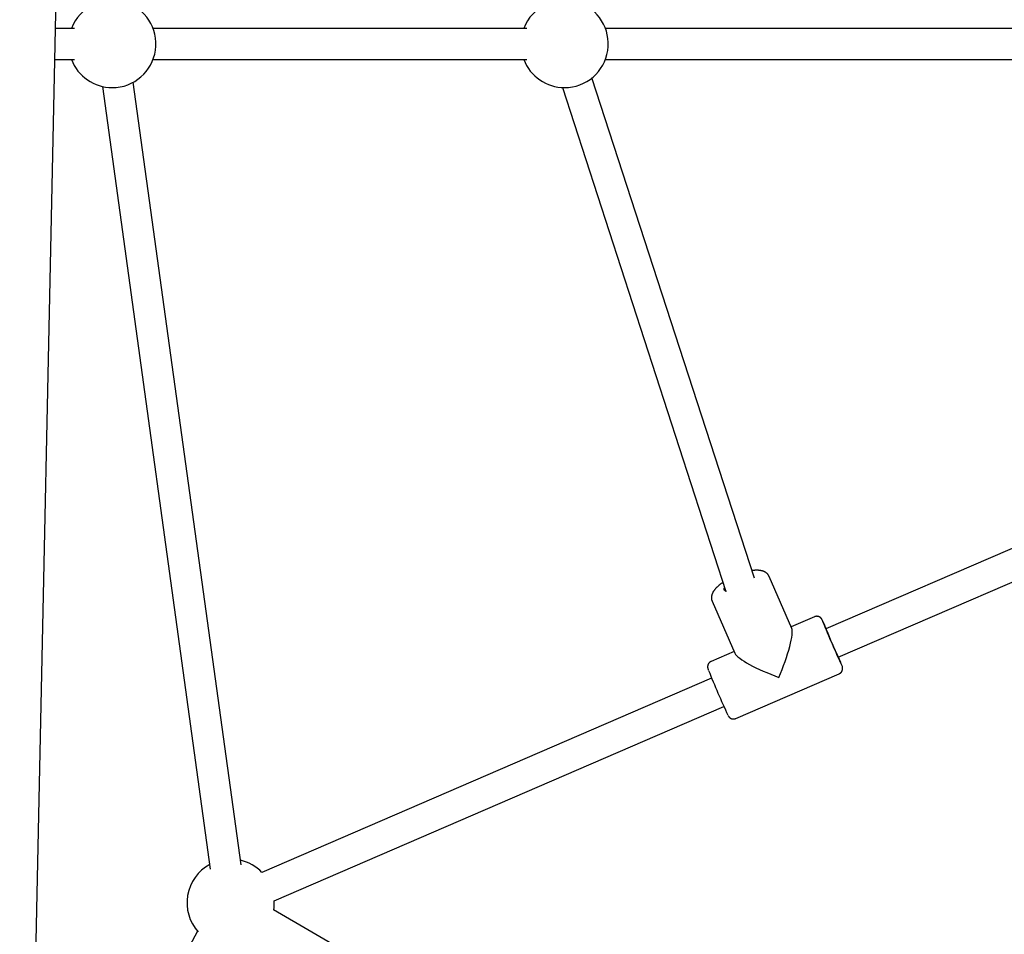
# Model space of a CAD drawing. Extents: x -5240 to 16971, y -2195 to 2749.
# Drawn here: x -1539 to -1032, y 15 to 486 of the extents above; entities that cross this region are included whole.
import ezdxf

# ---------------------------------------------------------------- set-up
doc = ezdxf.new("R2010")
doc.units = 0

msp = doc.modelspace()

# ---------------------------------------------------------------- linework, layer by layer
at = {"color": 7, "linetype": 'Continuous'}
for p, q in [((-1539.32, -383.95), (-1518.56, 589.74)), ((-1511.09, 481.94), (-1520.85, 481.94)), ((-1278.09, 481.94), (-1470.62, 481.94)), ((-982.21, 481.94), (-1237.61, 481.94)), ((-1521.2, 465.94), (-1511.09, 465.94)), ((-1470.62, 465.94), (-1278.09, 465.94)), ((-1237.61, 465.94), (-982.21, 465.94)), ((-1496.7, 452.02), (-1441.12, 49.04)), ((-1425.27, 51.23), (-1480.85, 454.2)), ((-1259.76, 451.47), (-1175.5, 192.06)), ((-1160.87, 198.81), (-1244.54, 456.41)), ((-958.85, 244.12), (-1124, 172.81)), ((-1117.65, 158.12), (-950.97, 230.09)), ((-1141.59, 173), (-1153.3, 199.77)), ((-1153.3, 199.77), (-1153.27, 199.7)), ((-1182.62, 186.94), (-1170.9, 160.17)), ((-1129.92, 178.96), (-1141.93, 173.78)), ((-1171.3, 161.09), (-1183.16, 155.97)), ((-1182.88, 147.38), (-1414.51, 47.36)), ((-1170.48, 126.59), (-1117.24, 149.58)), ((-1408.17, 32.67), (-1176.53, 132.69)), ((-1224.34, -78.89), (-1408.58, 28.11)), ((-1447.71, 17.01), (-1534.17, -142.35))]:
    msp.add_line(p, q, dxfattribs=at)
for points in [[(-1153.23, 199.59), (-1153.29, 199.71), (-1153.35, 199.84), (-1153.41, 199.96), (-1153.47, 200.09), (-1153.54, 200.21), (-1153.61, 200.33), (-1153.68, 200.45), (-1153.75, 200.57), (-1153.83, 200.68), (-1153.92, 200.79), (-1154.01, 200.9), (-1154.1, 201), (-1154.2, 201.1), (-1154.3, 201.2), (-1154.4, 201.3), (-1154.51, 201.39), (-1154.61, 201.48), (-1154.73, 201.57), (-1154.84, 201.66), (-1154.96, 201.74), (-1155.07, 201.82), (-1155.19, 201.89), (-1155.32, 201.97), (-1155.44, 202.04), (-1155.57, 202.11), (-1155.7, 202.17), (-1155.84, 202.23), (-1155.97, 202.29), (-1156.11, 202.35), (-1156.25, 202.4), (-1156.4, 202.45), (-1156.55, 202.5), (-1156.7, 202.55), (-1156.85, 202.59), (-1157.01, 202.63), (-1157.17, 202.67), (-1157.33, 202.71), (-1157.5, 202.74), (-1157.67, 202.77), (-1157.85, 202.8), (-1158.02, 202.82), (-1158.21, 202.84), (-1158.39, 202.86), (-1158.58, 202.88), (-1158.77, 202.89), (-1158.96, 202.9), (-1159.14, 202.91), (-1159.33, 202.92), (-1159.52, 202.92), (-1159.71, 202.92), (-1159.89, 202.92), (-1160.07, 202.91), (-1160.25, 202.91), (-1160.43, 202.9), (-1160.61, 202.89), (-1160.78, 202.87), (-1160.96, 202.86), (-1161.13, 202.84), (-1161.3, 202.82), (-1161.47, 202.79), (-1161.63, 202.77), (-1161.8, 202.75), (-1161.96, 202.72), (-1162.13, 202.7)], [(-1177.01, 196.73), (-1177.19, 196.61), (-1177.37, 196.48), (-1177.55, 196.36), (-1177.72, 196.23), (-1177.9, 196.11), (-1178.07, 195.98), (-1178.25, 195.85), (-1178.42, 195.72), (-1178.59, 195.59), (-1178.76, 195.45), (-1178.93, 195.32), (-1179.1, 195.18), (-1179.26, 195.03), (-1179.43, 194.89), (-1179.59, 194.74), (-1179.75, 194.6), (-1179.91, 194.45), (-1180.07, 194.29), (-1180.23, 194.14), (-1180.38, 193.98), (-1180.53, 193.83), (-1180.68, 193.67), (-1180.83, 193.51), (-1180.97, 193.35), (-1181.1, 193.19), (-1181.24, 193.03), (-1181.36, 192.88), (-1181.48, 192.72), (-1181.6, 192.56), (-1181.71, 192.4), (-1181.82, 192.24), (-1181.92, 192.08), (-1182.02, 191.93), (-1182.11, 191.77), (-1182.2, 191.61), (-1182.29, 191.46), (-1182.36, 191.3), (-1182.44, 191.15), (-1182.51, 190.99), (-1182.57, 190.84), (-1182.63, 190.69), (-1182.69, 190.54), (-1182.74, 190.39), (-1182.78, 190.24), (-1182.82, 190.09), (-1182.86, 189.94), (-1182.89, 189.79), (-1182.92, 189.65), (-1182.94, 189.5), (-1182.96, 189.36), (-1182.97, 189.21), (-1182.98, 189.07), (-1182.99, 188.93), (-1183, 188.79), (-1183, 188.65), (-1182.99, 188.52), (-1182.99, 188.39), (-1182.98, 188.27), (-1182.97, 188.15), (-1182.95, 188.03), (-1182.93, 187.92), (-1182.91, 187.81), (-1182.89, 187.71), (-1182.86, 187.61), (-1182.84, 187.51), (-1182.8, 187.43), (-1182.77, 187.34), (-1182.73, 187.26), (-1182.7, 187.18), (-1182.66, 187.1), (-1182.62, 187.03), (-1182.58, 186.95)], [(-1175.17, 191.98), (-1175.75, 192.14), (-1176.29, 192.52), (-1176.5, 193.06), (-1176.36, 193.74), (-1176.16, 194.11)], [(-1125.89, 177.27), (-1125.9, 177.3), (-1125.92, 177.33), (-1125.93, 177.36), (-1125.95, 177.39), (-1125.96, 177.42), (-1125.98, 177.45), (-1125.99, 177.48), (-1126.01, 177.51), (-1126.02, 177.53), (-1126.04, 177.56), (-1126.05, 177.59), (-1126.07, 177.62), (-1126.08, 177.64), (-1126.1, 177.67), (-1126.12, 177.7), (-1126.14, 177.73), (-1126.16, 177.76), (-1126.18, 177.8), (-1126.2, 177.83), (-1126.22, 177.86), (-1126.25, 177.9), (-1126.28, 177.94), (-1126.31, 177.98), (-1126.34, 178.02), (-1126.37, 178.06), (-1126.4, 178.1), (-1126.44, 178.14), (-1126.47, 178.19), (-1126.51, 178.23), (-1126.56, 178.28), (-1126.6, 178.32), (-1126.65, 178.37), (-1126.7, 178.41), (-1126.75, 178.46), (-1126.81, 178.51), (-1126.87, 178.56), (-1126.93, 178.61), (-1126.99, 178.65), (-1127.06, 178.7), (-1127.13, 178.75), (-1127.2, 178.79), (-1127.28, 178.83), (-1127.36, 178.88), (-1127.44, 178.92), (-1127.53, 178.96), (-1127.61, 178.99), (-1127.7, 179.03), (-1127.79, 179.06), (-1127.89, 179.09), (-1127.98, 179.11), (-1128.08, 179.13), (-1128.18, 179.15), (-1128.28, 179.17), (-1128.38, 179.19), (-1128.48, 179.2), (-1128.58, 179.21), (-1128.67, 179.21), (-1128.77, 179.21), (-1128.86, 179.21), (-1128.96, 179.21), (-1129.05, 179.2), (-1129.14, 179.19), (-1129.22, 179.18), (-1129.31, 179.16), (-1129.39, 179.14), (-1129.47, 179.11), (-1129.54, 179.09), (-1129.62, 179.06), (-1129.69, 179.03), (-1129.76, 178.99), (-1129.84, 178.96), (-1129.91, 178.93)], [(-1124, 172.81), (-1123.98, 172.74), (-1123.85, 172.37)], [(-1183.15, 155.94), (-1183.22, 155.91), (-1183.29, 155.89), (-1183.36, 155.86), (-1183.43, 155.83), (-1183.49, 155.8), (-1183.56, 155.76), (-1183.63, 155.73), (-1183.7, 155.68), (-1183.77, 155.64), (-1183.83, 155.59), (-1183.9, 155.54), (-1183.96, 155.48), (-1184.03, 155.42), (-1184.09, 155.35), (-1184.15, 155.29), (-1184.21, 155.22), (-1184.27, 155.15), (-1184.33, 155.07), (-1184.39, 155), (-1184.44, 154.92), (-1184.49, 154.85), (-1184.54, 154.77), (-1184.59, 154.69), (-1184.63, 154.61), (-1184.67, 154.53), (-1184.71, 154.45), (-1184.74, 154.38), (-1184.77, 154.3), (-1184.8, 154.22), (-1184.83, 154.14), (-1184.85, 154.07), (-1184.87, 153.99), (-1184.89, 153.92), (-1184.91, 153.85), (-1184.92, 153.78), (-1184.94, 153.71), (-1184.95, 153.64), (-1184.96, 153.57), (-1184.96, 153.5), (-1184.97, 153.44), (-1184.97, 153.37), (-1184.98, 153.31), (-1184.98, 153.25), (-1184.98, 153.2), (-1184.98, 153.14), (-1184.97, 153.08), (-1184.97, 153.03), (-1184.97, 152.98), (-1184.96, 152.93), (-1184.96, 152.89), (-1184.96, 152.84), (-1184.95, 152.8), (-1184.94, 152.76), (-1184.94, 152.72), (-1184.93, 152.69), (-1184.93, 152.65), (-1184.92, 152.62), (-1184.91, 152.59), (-1184.91, 152.56), (-1184.9, 152.53), (-1184.89, 152.5), (-1184.89, 152.47), (-1184.88, 152.44), (-1184.87, 152.42), (-1184.87, 152.39), (-1184.86, 152.36), (-1184.85, 152.34), (-1184.85, 152.31), (-1184.84, 152.28), (-1184.83, 152.26), (-1184.82, 152.23), (-1184.81, 152.2), (-1184.8, 152.17), (-1184.79, 152.13), (-1184.78, 152.1), (-1184.77, 152.06), (-1184.75, 152.02), (-1184.74, 151.98), (-1184.72, 151.94), (-1184.71, 151.89), (-1184.69, 151.84), (-1184.67, 151.79), (-1184.65, 151.73), (-1184.63, 151.67), (-1184.6, 151.61), (-1184.58, 151.55), (-1184.56, 151.49), (-1184.53, 151.43)], [(-1117.24, 149.61), (-1117.15, 149.66), (-1117.06, 149.7), (-1116.97, 149.74), (-1116.88, 149.79), (-1116.79, 149.84), (-1116.71, 149.89), (-1116.63, 149.94), (-1116.55, 149.99), (-1116.47, 150.05), (-1116.4, 150.12), (-1116.32, 150.18), (-1116.26, 150.25), (-1116.19, 150.33), (-1116.13, 150.4), (-1116.07, 150.47), (-1116.01, 150.55), (-1115.96, 150.63), (-1115.91, 150.7), (-1115.86, 150.78), (-1115.81, 150.86), (-1115.77, 150.94), (-1115.73, 151.02), (-1115.69, 151.1), (-1115.66, 151.17), (-1115.63, 151.25), (-1115.6, 151.33), (-1115.57, 151.4), (-1115.55, 151.48), (-1115.53, 151.56), (-1115.51, 151.63), (-1115.49, 151.7), (-1115.48, 151.77), (-1115.46, 151.84), (-1115.45, 151.91), (-1115.44, 151.98), (-1115.44, 152.05), (-1115.43, 152.11), (-1115.43, 152.18), (-1115.42, 152.24), (-1115.42, 152.3), (-1115.42, 152.36), (-1115.42, 152.41), (-1115.42, 152.47), (-1115.43, 152.52), (-1115.43, 152.57), (-1115.43, 152.62), (-1115.44, 152.66), (-1115.44, 152.71), (-1115.45, 152.75), (-1115.45, 152.79), (-1115.46, 152.83), (-1115.47, 152.86), (-1115.47, 152.9), (-1115.48, 152.93), (-1115.48, 152.96), (-1115.49, 152.99), (-1115.5, 153.02), (-1115.5, 153.05), (-1115.51, 153.08), (-1115.52, 153.1), (-1115.52, 153.13), (-1115.53, 153.15), (-1115.53, 153.17), (-1115.54, 153.19), (-1115.55, 153.22), (-1115.55, 153.24), (-1115.56, 153.25), (-1115.56, 153.27), (-1115.57, 153.29), (-1115.57, 153.31), (-1115.58, 153.33), (-1115.58, 153.35)], [(-1174.3, 127.88), (-1174.28, 127.86), (-1174.27, 127.84), (-1174.26, 127.82), (-1174.25, 127.8), (-1174.23, 127.77), (-1174.22, 127.75), (-1174.2, 127.73), (-1174.18, 127.7), (-1174.16, 127.67), (-1174.14, 127.64), (-1174.12, 127.61), (-1174.09, 127.57), (-1174.07, 127.54), (-1174.04, 127.5), (-1174.01, 127.46), (-1173.97, 127.42), (-1173.94, 127.38), (-1173.9, 127.34), (-1173.86, 127.29), (-1173.82, 127.25), (-1173.77, 127.2), (-1173.72, 127.16), (-1173.67, 127.11), (-1173.62, 127.06), (-1173.56, 127.02), (-1173.5, 126.97), (-1173.44, 126.92), (-1173.38, 126.88), (-1173.31, 126.83), (-1173.24, 126.79), (-1173.17, 126.75), (-1173.09, 126.7), (-1173.01, 126.66), (-1172.93, 126.62), (-1172.85, 126.59), (-1172.76, 126.55), (-1172.67, 126.52), (-1172.58, 126.49), (-1172.49, 126.46), (-1172.39, 126.43), (-1172.29, 126.41), (-1172.2, 126.39), (-1172.09, 126.38), (-1171.99, 126.37), (-1171.89, 126.36), (-1171.79, 126.35), (-1171.69, 126.34), (-1171.6, 126.34), (-1171.5, 126.34), (-1171.41, 126.35), (-1171.32, 126.35), (-1171.24, 126.36), (-1171.15, 126.37), (-1171.08, 126.38), (-1171, 126.4), (-1170.93, 126.42), (-1170.86, 126.44), (-1170.8, 126.46), (-1170.74, 126.48), (-1170.69, 126.51), (-1170.63, 126.54), (-1170.58, 126.57), (-1170.53, 126.6), (-1170.48, 126.63)]]:
    msp.add_lwpolyline(points, dxfattribs=at)
for centre, radius, start, end in [((-1491.64, 473.94), 22.5, 115.5613, 159.1725), ((-1491.64, 473.94), 22.5, 270, 73.9063), ((-1258.64, 473.94), 22.5, 114.3963, 159.1725), ((-1258.64, 473.94), 22.5, 270, 72.7413), ((-1491.64, 473.94), 22.5, 200.8275, 270), ((-1258.64, 473.94), 22.5, 200.8275, 270), ((-1239.76, 122.34), 126.42, 23.5531, 25.6691), ((-702.6, 346.56), 455.96, 201.8742, 205.0419), ((-881.8, 269.1), 260.66, 201.7846, 205.2008), ((-1209.59, 118.41), 100.29, 20.5755, 23.3614), ((-741.97, 329.48), 477.04, 201.9298, 204.9501), ((-1430.65, 31.68), 22.5, 118.6801, 221.8598), ((-1430.65, 31.68), 22.5, 44.1824, 77.0251), ((-1430.65, 31.68), 22.5, 350.6805, 2.5274)]:
    msp.add_arc(centre, radius, start, end, dxfattribs=at)
for major_axis, ratio, start_param, end_param in [((8.16, 20.72), 0.16533, 4.534511, 6.120133), ((20.77, -8.18), 0.178889, 3.31947, 4.875441)]:
    msp.add_ellipse((-1150.2, 152.78), major_axis=major_axis, ratio=ratio, start_param=start_param, end_param=end_param, dxfattribs=at)

doc.saveas('drawing.dxf')
